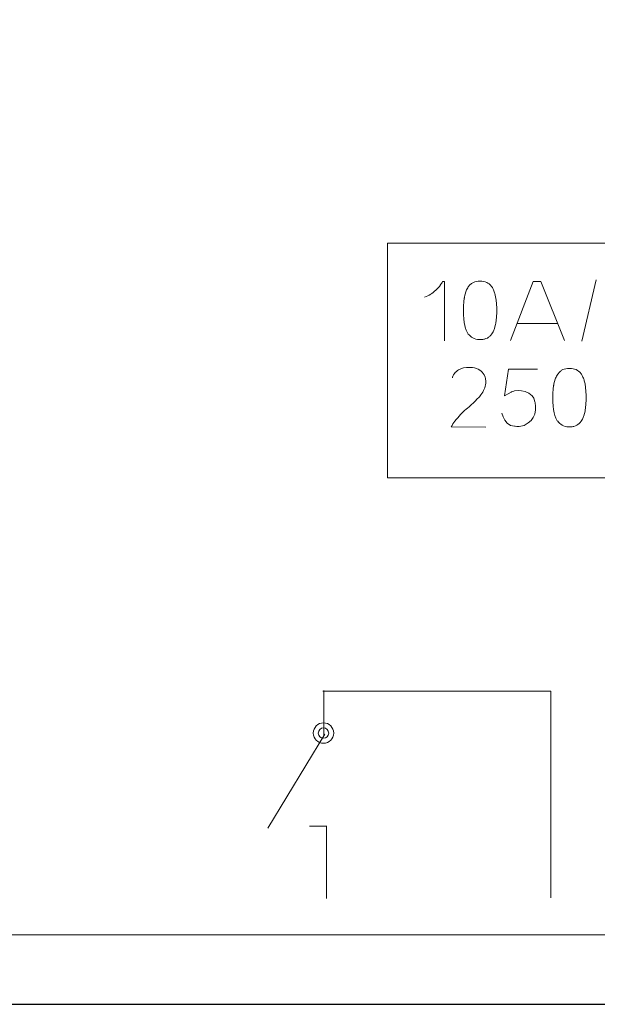
# Model space of a CAD drawing. Units: millimetres. Extents: x -361 to 496, y -547 to 467.
# Drawn here: x -29 to -16, y -215 to -193 of the extents above; entities that cross this region are included whole.
import ezdxf

# ---------------------------------------------------------------- set-up
doc = ezdxf.new("R2010")
doc.units = ezdxf.units.MM
doc.header["$MEASUREMENT"] = 0

msp = doc.modelspace()

# ---------------------------------------------------------------- linework, layer by layer
at = {"lineweight": 30}
msp.add_lwpolyline([(-53.6128, -215.0432), (51.3872, -215.0432), (51.3872, -170.0432), (-53.6128, -170.0432), (-53.6128, -215.0432)], close=True, dxfattribs=at)
at = {"lineweight": 9}
for centre, major_axis in [((-22.3284, -208.8539), (0, 0.2337)), ((-22.3284, -208.854), (0, 0.1193))]:
    msp.add_ellipse(centre, major_axis=major_axis, ratio=1, dxfattribs=at)
at = {"lineweight": 15}
msp.add_open_spline([(-52.5896, -171.6304), (-52.5896, -171.6304), (-3.972, -171.6304), (-3.972, -171.6304), (-3.972, -171.6304), (-3.972, -171.6304), (-3.972, -213.456), (-3.972, -213.456), (-3.972, -213.456), (-3.972, -213.456), (-52.5896, -213.456), (-52.5896, -213.456), (-52.5896, -213.456), (-52.5896, -213.456), (-52.5896, -171.6304), (-52.5896, -171.6304)], degree=3, knots=[0, 0, 0, 0, 0.2, 0.2, 0.2, 0.2, 0.4, 0.4, 0.4, 0.4, 0.6, 0.6, 0.6, 0.6, 1, 1, 1, 1], dxfattribs=at)
at = {"lineweight": 9}
for points, knots in [([(-20.8662, -197.6722), (-20.8662, -197.6722), (-7.9478, -197.6722), (-7.9478, -197.6722), (-7.9478, -197.6722), (-7.9478, -197.6722), (-7.9478, -203.0286), (-7.9478, -203.0286), (-7.9478, -203.0286), (-7.9478, -203.0286), (-20.8662, -203.0286), (-20.8662, -203.0286), (-20.8662, -203.0286), (-20.8662, -203.0286), (-20.8662, -197.6722), (-20.8662, -197.6722)], [0, 0, 0, 0, 0.2, 0.2, 0.2, 0.2, 0.4, 0.4, 0.4, 0.4, 0.6, 0.6, 0.6, 0.6, 1, 1, 1, 1]), ([(-19.6612, -198.6346), (-19.642, -198.6072), (-19.624, -198.5804), (-19.6084, -198.5504), (-19.6084, -198.5504), (-19.6084, -198.5504), (-19.5617, -198.5504), (-19.5617, -198.5504), (-19.5617, -198.5504), (-19.5617, -198.5504), (-19.5617, -199.9028), (-19.5617, -199.9028)], [0, 0, 0, 0, 0.25, 0.25, 0.25, 0.25, 0.5, 0.5, 0.5, 0.5, 1, 1, 1, 1]), ([(-18.7526, -198.541), (-18.7526, -198.541), (-18.7093, -198.543), (-18.7093, -198.543), (-18.7093, -198.543), (-18.7093, -198.543), (-18.67, -198.5487), (-18.67, -198.5487), (-18.67, -198.5487), (-18.67, -198.5487), (-18.6344, -198.5579), (-18.6344, -198.5579), (-18.6344, -198.5579), (-18.6344, -198.5579), (-18.6023, -198.5704), (-18.6023, -198.5704), (-18.6023, -198.5704), (-18.6023, -198.5704), (-18.5727, -198.5861), (-18.5727, -198.5861), (-18.5727, -198.5861), (-18.5727, -198.5861), (-18.5454, -198.6053), (-18.5454, -198.6053), (-18.5454, -198.6053), (-18.5454, -198.6053), (-18.5197, -198.6284), (-18.5197, -198.6284), (-18.5197, -198.6284), (-18.5197, -198.6284), (-18.4819, -198.6743), (-18.4819, -198.6743), (-18.4819, -198.6743), (-18.4678, -198.6962), (-18.4561, -198.7177), (-18.4448, -198.7411), (-18.4448, -198.7411), (-18.4329, -198.7697), (-18.423, -198.7976), (-18.4139, -198.827), (-18.4139, -198.827), (-18.4139, -198.827), (-18.3972, -198.8971), (-18.3972, -198.8971), (-18.3972, -198.8971), (-18.3972, -198.8971), (-18.3843, -198.9754), (-18.3843, -198.9754), (-18.3843, -198.9754), (-18.3843, -198.9754), (-18.3757, -199.0625), (-18.3757, -199.0625), (-18.3757, -199.0625), (-18.3757, -199.0625), (-18.3712, -199.1583), (-18.3712, -199.1583), (-18.3712, -199.1583), (-18.3712, -199.1583), (-18.3713, -199.2602), (-18.3713, -199.2602), (-18.3713, -199.2602), (-18.3713, -199.2602), (-18.3757, -199.3558), (-18.3757, -199.3558), (-18.3757, -199.3558), (-18.3757, -199.3558), (-18.3845, -199.4427), (-18.3845, -199.4427), (-18.3845, -199.4427), (-18.3845, -199.4427), (-18.3973, -199.5209), (-18.3973, -199.5209), (-18.3973, -199.5209), (-18.3973, -199.5209), (-18.4237, -199.6218), (-18.4237, -199.6218), (-18.4237, -199.6218), (-18.4337, -199.6498), (-18.4445, -199.6759), (-18.4573, -199.7024), (-18.4573, -199.7024), (-18.4573, -199.7024), (-18.4823, -199.7445), (-18.4823, -199.7445), (-18.4823, -199.7445), (-18.4823, -199.7445), (-18.5083, -199.778), (-18.5083, -199.778), (-18.5083, -199.778), (-18.5083, -199.778), (-18.5327, -199.8025), (-18.5327, -199.8025), (-18.5327, -199.8025), (-18.5327, -199.8025), (-18.5588, -199.8231), (-18.5588, -199.8231), (-18.5588, -199.8231), (-18.5588, -199.8231), (-18.5869, -199.8401), (-18.5869, -199.8401), (-18.5869, -199.8401), (-18.5869, -199.8401), (-18.6176, -199.8539), (-18.6176, -199.8539), (-18.6176, -199.8539), (-18.6176, -199.8539), (-18.6514, -199.8646), (-18.6514, -199.8646), (-18.6514, -199.8646), (-18.6514, -199.8646), (-18.6888, -199.872), (-18.6888, -199.872), (-18.6888, -199.872), (-18.6888, -199.872), (-18.7303, -199.8758), (-18.7303, -199.8758), (-18.7303, -199.8758), (-18.7303, -199.8758), (-18.7743, -199.8758), (-18.7743, -199.8758), (-18.7743, -199.8758), (-18.7743, -199.8758), (-18.8154, -199.8716), (-18.8154, -199.8716), (-18.8154, -199.8716), (-18.8154, -199.8716), (-18.8531, -199.8636), (-18.8531, -199.8636), (-18.8531, -199.8636), (-18.8531, -199.8636), (-18.8878, -199.8519), (-18.8878, -199.8519), (-18.8878, -199.8519), (-18.8878, -199.8519), (-18.9203, -199.8364), (-18.9203, -199.8364), (-18.9203, -199.8364), (-18.9203, -199.8364), (-18.951, -199.817), (-18.951, -199.817), (-18.951, -199.817), (-18.9772, -199.7957), (-19, -199.7746), (-19.0217, -199.7488), (-19.0217, -199.7488), (-19.0347, -199.731), (-19.0452, -199.714), (-19.0557, -199.6946), (-19.0557, -199.6946), (-19.0672, -199.6698), (-19.0766, -199.6456), (-19.0855, -199.6196), (-19.0855, -199.6196), (-19.0855, -199.6196), (-19.1025, -199.5556), (-19.1025, -199.5556), (-19.1025, -199.5556), (-19.1025, -199.5556), (-19.116, -199.4826), (-19.116, -199.4826), (-19.116, -199.4826), (-19.116, -199.4826), (-19.1259, -199.3998), (-19.1259, -199.3998), (-19.1259, -199.3998), (-19.1259, -199.3998), (-19.132, -199.3076), (-19.132, -199.3076), (-19.132, -199.3076), (-19.132, -199.3076), (-19.1341, -199.2063), (-19.1341, -199.2063), (-19.1341, -199.2063), (-19.1341, -199.2063), (-19.1318, -199.107), (-19.1318, -199.107), (-19.1318, -199.107), (-19.1318, -199.107), (-19.1252, -199.0161), (-19.1252, -199.0161), (-19.1252, -199.0161), (-19.1252, -199.0161), (-19.1143, -198.9338), (-19.1143, -198.9338), (-19.1143, -198.9338), (-19.1143, -198.9338), (-19.0995, -198.8603), (-19.0995, -198.8603), (-19.0995, -198.8603), (-19.0995, -198.8603), (-19.0705, -198.7666), (-19.0705, -198.7666), (-19.0705, -198.7666), (-19.0566, -198.7331), (-19.0417, -198.7031), (-19.0219, -198.6723), (-19.0219, -198.6723), (-19.0219, -198.6723), (-18.9844, -198.6271), (-18.9844, -198.6271), (-18.9844, -198.6271), (-18.9844, -198.6271), (-18.959, -198.6043), (-18.959, -198.6043), (-18.959, -198.6043), (-18.959, -198.6043), (-18.9319, -198.5855), (-18.9319, -198.5855), (-18.9319, -198.5855), (-18.9319, -198.5855), (-18.9027, -198.57), (-18.9027, -198.57), (-18.9027, -198.57), (-18.9027, -198.57), (-18.8706, -198.5578), (-18.8706, -198.5578), (-18.8706, -198.5578), (-18.8706, -198.5578), (-18.8351, -198.5487), (-18.8351, -198.5487), (-18.8351, -198.5487), (-18.8351, -198.5487), (-18.7957, -198.543), (-18.7957, -198.543), (-18.7957, -198.543), (-18.7957, -198.543), (-18.7526, -198.541), (-18.7526, -198.541)], [0, 0, 0, 0, 0.0172414, 0.0172414, 0.0172414, 0.0172414, 0.0344828, 0.0344828, 0.0344828, 0.0344828, 0.0517241, 0.0517241, 0.0517241, 0.0517241, 0.0689655, 0.0689655, 0.0689655, 0.0689655, 0.0862069, 0.0862069, 0.0862069, 0.0862069, 0.1034483, 0.1034483, 0.1034483, 0.1034483, 0.1206897, 0.1206897, 0.1206897, 0.1206897, 0.137931, 0.137931, 0.137931, 0.137931, 0.1551724, 0.1551724, 0.1551724, 0.1551724, 0.1724138, 0.1724138, 0.1724138, 0.1724138, 0.1896552, 0.1896552, 0.1896552, 0.1896552, 0.2068966, 0.2068966, 0.2068966, 0.2068966, 0.2241379, 0.2241379, 0.2241379, 0.2241379, 0.2413793, 0.2413793, 0.2413793, 0.2413793, 0.2586207, 0.2586207, 0.2586207, 0.2586207, 0.2758621, 0.2758621, 0.2758621, 0.2758621, 0.2931034, 0.2931034, 0.2931034, 0.2931035, 0.3103448, 0.3103448, 0.3103448, 0.3103448, 0.3275862, 0.3275862, 0.3275862, 0.3275862, 0.3448276, 0.3448276, 0.3448276, 0.3448276, 0.362069, 0.362069, 0.362069, 0.362069, 0.3793103, 0.3793103, 0.3793103, 0.3793104, 0.3965517, 0.3965517, 0.3965517, 0.3965517, 0.4137931, 0.4137931, 0.4137931, 0.4137931, 0.4310345, 0.4310345, 0.4310345, 0.4310345, 0.4482759, 0.4482759, 0.4482759, 0.4482759, 0.4655172, 0.4655172, 0.4655172, 0.4655173, 0.4827586, 0.4827586, 0.4827586, 0.4827586, 0.5, 0.5, 0.5, 0.5, 0.5172414, 0.5172414, 0.5172414, 0.5172414, 0.5344828, 0.5344828, 0.5344828, 0.5344828, 0.5517241, 0.5517241, 0.5517241, 0.5517241, 0.5689655, 0.5689655, 0.5689655, 0.5689655, 0.5862069, 0.5862069, 0.5862069, 0.5862069, 0.6034483, 0.6034483, 0.6034483, 0.6034483, 0.6206897, 0.6206897, 0.6206897, 0.6206897, 0.637931, 0.637931, 0.637931, 0.637931, 0.6551724, 0.6551724, 0.6551724, 0.6551724, 0.6724138, 0.6724138, 0.6724138, 0.6724138, 0.6896552, 0.6896552, 0.6896552, 0.6896552, 0.7068966, 0.7068966, 0.7068966, 0.7068966, 0.7241379, 0.7241379, 0.7241379, 0.7241379, 0.7413793, 0.7413793, 0.7413793, 0.7413793, 0.7586207, 0.7586207, 0.7586207, 0.7586207, 0.7758621, 0.7758621, 0.7758621, 0.7758621, 0.7931034, 0.7931034, 0.7931034, 0.7931035, 0.8103448, 0.8103448, 0.8103448, 0.8103448, 0.8275862, 0.8275862, 0.8275862, 0.8275862, 0.8448276, 0.8448276, 0.8448276, 0.8448276, 0.862069, 0.862069, 0.862069, 0.862069, 0.8793103, 0.8793103, 0.8793103, 0.8793104, 0.8965517, 0.8965517, 0.8965517, 0.8965517, 0.9137931, 0.9137931, 0.9137931, 0.9137931, 0.9310345, 0.9310345, 0.9310345, 0.9310345, 0.9482759, 0.9482759, 0.9482759, 0.9482759, 0.9655172, 0.9655172, 0.9655172, 0.9655173, 1, 1, 1, 1]), ([(-17.5427, -198.5499), (-17.5427, -198.5499), (-17.362, -198.5499), (-17.362, -198.5499), (-17.362, -198.5499), (-17.362, -198.5499), (-17.5427, -198.5499), (-17.5427, -198.5499)], [0, 0, 0, 0, 0.3333333, 0.3333333, 0.3333333, 0.3333333, 1, 1, 1, 1]), ([(-19.6571, -198.6295), (-19.6903, -198.6711), (-19.7238, -198.7122), (-19.7648, -198.7494), (-19.7648, -198.7494), (-19.8017, -198.7827), (-19.8421, -198.8176), (-19.8828, -198.8406)], [0, 0, 0, 0, 0.3333333, 0.3333333, 0.3333333, 0.3333333, 1, 1, 1, 1]), ([(-18.6208, -201.8715), (-18.6208, -201.8715), (-19.4134, -201.8641), (-19.4134, -201.8641), (-19.4134, -201.8641), (-19.383, -201.8225), (-19.3603, -201.7778), (-19.3276, -201.7385), (-19.3276, -201.7385), (-19.2855, -201.6881), (-19.2447, -201.6317), (-19.1963, -201.5848), (-19.1963, -201.5848), (-19.123, -201.5026), (-19.0222, -201.4266), (-18.9418, -201.3521), (-18.9418, -201.3521), (-18.8817, -201.296), (-18.8221, -201.2401), (-18.7674, -201.1783), (-18.7674, -201.1783), (-18.7566, -201.1649), (-18.746, -201.1512), (-18.7356, -201.1371), (-18.7356, -201.1371), (-18.7051, -201.0955), (-18.6786, -201.0524), (-18.657, -201.005), (-18.657, -201.005), (-18.6382, -200.9623), (-18.6293, -200.9189), (-18.6228, -200.8726), (-18.6228, -200.8726), (-18.6228, -200.8726), (-18.6209, -200.8314), (-18.6209, -200.8314), (-18.6209, -200.8314), (-18.6209, -200.8314), (-18.6271, -200.7637), (-18.6271, -200.7637), (-18.6271, -200.7637), (-18.6271, -200.7637), (-18.6345, -200.7337), (-18.6345, -200.7337), (-18.6345, -200.7337), (-18.6345, -200.7337), (-18.6579, -200.6787), (-18.6579, -200.6787), (-18.6579, -200.6787), (-18.6846, -200.6363), (-18.7148, -200.6004), (-18.7568, -200.5727), (-18.7568, -200.5727), (-18.8083, -200.5395), (-18.8653, -200.5217), (-18.9259, -200.5149), (-18.9259, -200.5149), (-19.0178, -200.5052), (-19.1094, -200.5104), (-19.1959, -200.5437), (-19.1959, -200.5437), (-19.2324, -200.5581), (-19.2643, -200.5773), (-19.2949, -200.6014), (-19.2949, -200.6014), (-19.3312, -200.6306), (-19.353, -200.6716), (-19.3724, -200.7127), (-19.3724, -200.7127), (-19.3724, -200.7127), (-19.3861, -200.7513), (-19.3861, -200.7513)], [0, 0, 0, 0, 0.0526316, 0.0526316, 0.0526316, 0.0526316, 0.1052632, 0.1052632, 0.1052632, 0.1052632, 0.1578947, 0.1578947, 0.1578947, 0.1578947, 0.2105263, 0.2105263, 0.2105263, 0.2105263, 0.2631579, 0.2631579, 0.2631579, 0.2631579, 0.3157895, 0.3157895, 0.3157895, 0.3157895, 0.3684211, 0.3684211, 0.3684211, 0.3684211, 0.4210526, 0.4210526, 0.4210526, 0.4210526, 0.4736842, 0.4736842, 0.4736842, 0.4736842, 0.5263158, 0.5263158, 0.5263158, 0.5263158, 0.5789474, 0.5789474, 0.5789474, 0.5789474, 0.6315789, 0.6315789, 0.6315789, 0.631579, 0.6842105, 0.6842105, 0.6842105, 0.6842105, 0.7368421, 0.7368421, 0.7368421, 0.7368421, 0.7894737, 0.7894737, 0.7894737, 0.7894737, 0.8421053, 0.8421053, 0.8421053, 0.8421053, 0.8947368, 0.8947368, 0.8947368, 0.8947369, 1, 1, 1, 1]), ([(-17.4407, -200.5524), (-17.4407, -200.5524), (-18.1024, -200.5524), (-18.1024, -200.5524), (-18.1024, -200.5524), (-18.1024, -200.5524), (-18.1947, -201.1602), (-18.1947, -201.1602), (-18.1947, -201.1602), (-18.1947, -201.1602), (-18.1103, -201.1119), (-18.1103, -201.1119), (-18.1103, -201.1119), (-18.1103, -201.1119), (-18.0461, -201.0756), (-18.0461, -201.0756), (-18.0461, -201.0756), (-18.0461, -201.0756), (-17.966, -201.0485), (-17.966, -201.0485), (-17.966, -201.0485), (-17.966, -201.0485), (-17.8792, -201.0389), (-17.8792, -201.0389), (-17.8792, -201.0389), (-17.8792, -201.0389), (-17.8041, -201.0436), (-17.8041, -201.0436), (-17.8041, -201.0436), (-17.8041, -201.0436), (-17.7224, -201.0619), (-17.7224, -201.0619), (-17.7224, -201.0619), (-17.7224, -201.0619), (-17.6407, -201.0975), (-17.6407, -201.0975), (-17.6407, -201.0975), (-17.6407, -201.0975), (-17.5656, -201.1602), (-17.5656, -201.1602), (-17.5656, -201.1602), (-17.5656, -201.1602), (-17.5253, -201.2141), (-17.5253, -201.2141), (-17.5253, -201.2141), (-17.5253, -201.2141), (-17.4993, -201.2987), (-17.4993, -201.2987), (-17.4993, -201.2987), (-17.4993, -201.2987), (-17.4869, -201.3833), (-17.4869, -201.3833), (-17.4869, -201.3833), (-17.4869, -201.3833), (-17.4886, -201.4768), (-17.4886, -201.4768), (-17.4886, -201.4768), (-17.4886, -201.4768), (-17.5052, -201.5757), (-17.5052, -201.5757), (-17.5052, -201.5757), (-17.5052, -201.5757), (-17.5377, -201.6509), (-17.5377, -201.6509), (-17.5377, -201.6509), (-17.5377, -201.6509), (-17.5869, -201.7219), (-17.5869, -201.7219), (-17.5869, -201.7219), (-17.5869, -201.7219), (-17.6522, -201.7778), (-17.6522, -201.7778), (-17.6522, -201.7778), (-17.6522, -201.7778), (-17.7496, -201.8373), (-17.7496, -201.8373), (-17.7496, -201.8373), (-17.7496, -201.8373), (-17.8639, -201.8603), (-17.8639, -201.8603), (-17.8639, -201.8603), (-17.8639, -201.8603), (-17.9639, -201.8527), (-17.9639, -201.8527), (-17.9639, -201.8527), (-17.9639, -201.8527), (-18.0568, -201.8325), (-18.0568, -201.8325), (-18.0568, -201.8325), (-18.0568, -201.8325), (-18.1331, -201.7822), (-18.1331, -201.7822), (-18.1331, -201.7822), (-18.1331, -201.7822), (-18.1888, -201.7112), (-18.1888, -201.7112), (-18.1888, -201.7112), (-18.1888, -201.7112), (-18.2255, -201.6372), (-18.2255, -201.6372), (-18.2255, -201.6372), (-18.2255, -201.6372), (-18.2563, -201.5526), (-18.2563, -201.5526)], [0, 0, 0, 0, 0.037037, 0.037037, 0.037037, 0.037037, 0.0740741, 0.0740741, 0.0740741, 0.0740741, 0.1111111, 0.1111111, 0.1111111, 0.1111111, 0.1481481, 0.1481481, 0.1481481, 0.1481482, 0.1851852, 0.1851852, 0.1851852, 0.1851852, 0.2222222, 0.2222222, 0.2222222, 0.2222222, 0.2592593, 0.2592593, 0.2592593, 0.2592593, 0.2962963, 0.2962963, 0.2962963, 0.2962963, 0.3333333, 0.3333333, 0.3333333, 0.3333333, 0.3703704, 0.3703704, 0.3703704, 0.3703704, 0.4074074, 0.4074074, 0.4074074, 0.4074074, 0.4444444, 0.4444444, 0.4444444, 0.4444445, 0.4814815, 0.4814815, 0.4814815, 0.4814815, 0.5185185, 0.5185185, 0.5185185, 0.5185185, 0.5555556, 0.5555556, 0.5555556, 0.5555556, 0.5925926, 0.5925926, 0.5925926, 0.5925926, 0.6296296, 0.6296296, 0.6296296, 0.6296296, 0.6666667, 0.6666667, 0.6666667, 0.6666667, 0.7037037, 0.7037037, 0.7037037, 0.7037037, 0.7407407, 0.7407407, 0.7407407, 0.7407408, 0.7777778, 0.7777778, 0.7777778, 0.7777778, 0.8148148, 0.8148148, 0.8148148, 0.8148148, 0.8518519, 0.8518519, 0.8518519, 0.8518519, 0.8888889, 0.8888889, 0.8888889, 0.8888889, 0.9259259, 0.9259259, 0.9259259, 0.9259259, 1, 1, 1, 1]), ([(-16.7112, -200.5324), (-16.7112, -200.5324), (-16.6678, -200.5344), (-16.6678, -200.5344), (-16.6678, -200.5344), (-16.6678, -200.5344), (-16.6285, -200.5401), (-16.6285, -200.5401), (-16.6285, -200.5401), (-16.6285, -200.5401), (-16.593, -200.5493), (-16.593, -200.5493), (-16.593, -200.5493), (-16.593, -200.5493), (-16.5608, -200.5617), (-16.5608, -200.5617), (-16.5608, -200.5617), (-16.5608, -200.5617), (-16.5313, -200.5775), (-16.5313, -200.5775), (-16.5313, -200.5775), (-16.5313, -200.5775), (-16.504, -200.5966), (-16.504, -200.5966), (-16.504, -200.5966), (-16.504, -200.5966), (-16.4783, -200.6198), (-16.4783, -200.6198), (-16.4783, -200.6198), (-16.4783, -200.6198), (-16.4404, -200.6656), (-16.4404, -200.6656), (-16.4404, -200.6656), (-16.4264, -200.6876), (-16.4147, -200.7091), (-16.4034, -200.7325), (-16.4034, -200.7325), (-16.3914, -200.7611), (-16.3816, -200.7889), (-16.3725, -200.8184), (-16.3725, -200.8184), (-16.3725, -200.8184), (-16.3557, -200.8885), (-16.3557, -200.8885), (-16.3557, -200.8885), (-16.3557, -200.8885), (-16.3429, -200.9667), (-16.3429, -200.9667), (-16.3429, -200.9667), (-16.3429, -200.9667), (-16.3342, -201.0538), (-16.3342, -201.0538), (-16.3342, -201.0538), (-16.3342, -201.0538), (-16.3298, -201.1496), (-16.3298, -201.1496), (-16.3298, -201.1496), (-16.3298, -201.1496), (-16.3299, -201.2516), (-16.3299, -201.2516), (-16.3299, -201.2516), (-16.3299, -201.2516), (-16.3343, -201.3471), (-16.3343, -201.3471), (-16.3343, -201.3471), (-16.3343, -201.3471), (-16.343, -201.4341), (-16.343, -201.4341), (-16.343, -201.4341), (-16.343, -201.4341), (-16.3559, -201.5123), (-16.3559, -201.5123), (-16.3559, -201.5123), (-16.3559, -201.5123), (-16.3823, -201.6132), (-16.3823, -201.6132), (-16.3823, -201.6132), (-16.3923, -201.6411), (-16.4031, -201.6672), (-16.4158, -201.6938), (-16.4158, -201.6938), (-16.4158, -201.6938), (-16.4408, -201.7358), (-16.4408, -201.7358), (-16.4408, -201.7358), (-16.4408, -201.7358), (-16.4669, -201.7693), (-16.4669, -201.7693), (-16.4669, -201.7693), (-16.4669, -201.7693), (-16.4912, -201.7938), (-16.4912, -201.7938), (-16.4912, -201.7938), (-16.4912, -201.7938), (-16.5174, -201.8144), (-16.5174, -201.8144), (-16.5174, -201.8144), (-16.5174, -201.8144), (-16.5455, -201.8315), (-16.5455, -201.8315), (-16.5455, -201.8315), (-16.5455, -201.8315), (-16.5762, -201.8453), (-16.5762, -201.8453), (-16.5762, -201.8453), (-16.5762, -201.8453), (-16.61, -201.856), (-16.61, -201.856), (-16.61, -201.856), (-16.61, -201.856), (-16.6474, -201.8634), (-16.6474, -201.8634), (-16.6474, -201.8634), (-16.6474, -201.8634), (-16.6888, -201.8672), (-16.6888, -201.8672), (-16.6888, -201.8672), (-16.6888, -201.8672), (-16.7329, -201.8671), (-16.7329, -201.8671), (-16.7329, -201.8671), (-16.7329, -201.8671), (-16.7739, -201.863), (-16.7739, -201.863), (-16.7739, -201.863), (-16.7739, -201.863), (-16.8116, -201.855), (-16.8116, -201.855), (-16.8116, -201.855), (-16.8116, -201.855), (-16.8464, -201.8433), (-16.8464, -201.8433), (-16.8464, -201.8433), (-16.8464, -201.8433), (-16.8788, -201.8278), (-16.8788, -201.8278), (-16.8788, -201.8278), (-16.8788, -201.8278), (-16.9095, -201.8084), (-16.9095, -201.8084), (-16.9095, -201.8084), (-16.9358, -201.787), (-16.9586, -201.766), (-16.9803, -201.7401), (-16.9803, -201.7401), (-16.9933, -201.7224), (-17.0038, -201.7053), (-17.0143, -201.686), (-17.0143, -201.686), (-17.0257, -201.6612), (-17.0352, -201.6369), (-17.044, -201.611), (-17.044, -201.611), (-17.044, -201.611), (-17.0611, -201.5469), (-17.0611, -201.5469), (-17.0611, -201.5469), (-17.0611, -201.5469), (-17.0746, -201.4739), (-17.0746, -201.4739), (-17.0746, -201.4739), (-17.0746, -201.4739), (-17.0845, -201.3912), (-17.0845, -201.3912), (-17.0845, -201.3912), (-17.0845, -201.3912), (-17.0906, -201.2989), (-17.0906, -201.2989), (-17.0906, -201.2989), (-17.0906, -201.2989), (-17.0926, -201.1977), (-17.0926, -201.1977), (-17.0926, -201.1977), (-17.0926, -201.1977), (-17.0903, -201.0983), (-17.0903, -201.0983), (-17.0903, -201.0983), (-17.0903, -201.0983), (-17.0837, -201.0074), (-17.0837, -201.0074), (-17.0837, -201.0074), (-17.0837, -201.0074), (-17.0728, -200.9252), (-17.0728, -200.9252), (-17.0728, -200.9252), (-17.0728, -200.9252), (-17.0581, -200.8516), (-17.0581, -200.8516), (-17.0581, -200.8516), (-17.0581, -200.8516), (-17.0291, -200.758), (-17.0291, -200.758), (-17.0291, -200.758), (-17.0151, -200.7245), (-17.0002, -200.6945), (-16.9804, -200.6637), (-16.9804, -200.6637), (-16.9804, -200.6637), (-16.9429, -200.6184), (-16.9429, -200.6184), (-16.9429, -200.6184), (-16.9429, -200.6184), (-16.9176, -200.5957), (-16.9176, -200.5957), (-16.9176, -200.5957), (-16.9176, -200.5957), (-16.8905, -200.5768), (-16.8905, -200.5768), (-16.8905, -200.5768), (-16.8905, -200.5768), (-16.8612, -200.5613), (-16.8612, -200.5613), (-16.8612, -200.5613), (-16.8612, -200.5613), (-16.8292, -200.5491), (-16.8292, -200.5491), (-16.8292, -200.5491), (-16.8292, -200.5491), (-16.7936, -200.54), (-16.7936, -200.54), (-16.7936, -200.54), (-16.7936, -200.54), (-16.7543, -200.5343), (-16.7543, -200.5343), (-16.7543, -200.5343), (-16.7543, -200.5343), (-16.7112, -200.5324), (-16.7112, -200.5324)], [0, 0, 0, 0, 0.0172414, 0.0172414, 0.0172414, 0.0172414, 0.0344828, 0.0344828, 0.0344828, 0.0344828, 0.0517241, 0.0517241, 0.0517241, 0.0517241, 0.0689655, 0.0689655, 0.0689655, 0.0689655, 0.0862069, 0.0862069, 0.0862069, 0.0862069, 0.1034483, 0.1034483, 0.1034483, 0.1034483, 0.1206897, 0.1206897, 0.1206897, 0.1206897, 0.137931, 0.137931, 0.137931, 0.137931, 0.1551724, 0.1551724, 0.1551724, 0.1551724, 0.1724138, 0.1724138, 0.1724138, 0.1724138, 0.1896552, 0.1896552, 0.1896552, 0.1896552, 0.2068966, 0.2068966, 0.2068966, 0.2068966, 0.2241379, 0.2241379, 0.2241379, 0.2241379, 0.2413793, 0.2413793, 0.2413793, 0.2413793, 0.2586207, 0.2586207, 0.2586207, 0.2586207, 0.2758621, 0.2758621, 0.2758621, 0.2758621, 0.2931034, 0.2931034, 0.2931034, 0.2931035, 0.3103448, 0.3103448, 0.3103448, 0.3103448, 0.3275862, 0.3275862, 0.3275862, 0.3275862, 0.3448276, 0.3448276, 0.3448276, 0.3448276, 0.362069, 0.362069, 0.362069, 0.362069, 0.3793103, 0.3793103, 0.3793103, 0.3793104, 0.3965517, 0.3965517, 0.3965517, 0.3965517, 0.4137931, 0.4137931, 0.4137931, 0.4137931, 0.4310345, 0.4310345, 0.4310345, 0.4310345, 0.4482759, 0.4482759, 0.4482759, 0.4482759, 0.4655172, 0.4655172, 0.4655172, 0.4655173, 0.4827586, 0.4827586, 0.4827586, 0.4827586, 0.5, 0.5, 0.5, 0.5, 0.5172414, 0.5172414, 0.5172414, 0.5172414, 0.5344828, 0.5344828, 0.5344828, 0.5344828, 0.5517241, 0.5517241, 0.5517241, 0.5517241, 0.5689655, 0.5689655, 0.5689655, 0.5689655, 0.5862069, 0.5862069, 0.5862069, 0.5862069, 0.6034483, 0.6034483, 0.6034483, 0.6034483, 0.6206897, 0.6206897, 0.6206897, 0.6206897, 0.637931, 0.637931, 0.637931, 0.637931, 0.6551724, 0.6551724, 0.6551724, 0.6551724, 0.6724138, 0.6724138, 0.6724138, 0.6724138, 0.6896552, 0.6896552, 0.6896552, 0.6896552, 0.7068966, 0.7068966, 0.7068966, 0.7068966, 0.7241379, 0.7241379, 0.7241379, 0.7241379, 0.7413793, 0.7413793, 0.7413793, 0.7413793, 0.7586207, 0.7586207, 0.7586207, 0.7586207, 0.7758621, 0.7758621, 0.7758621, 0.7758621, 0.7931034, 0.7931034, 0.7931034, 0.7931035, 0.8103448, 0.8103448, 0.8103448, 0.8103448, 0.8275862, 0.8275862, 0.8275862, 0.8275862, 0.8448276, 0.8448276, 0.8448276, 0.8448276, 0.862069, 0.862069, 0.862069, 0.862069, 0.8793103, 0.8793103, 0.8793103, 0.8793104, 0.8965517, 0.8965517, 0.8965517, 0.8965517, 0.9137931, 0.9137931, 0.9137931, 0.9137931, 0.9310345, 0.9310345, 0.9310345, 0.9310345, 0.9482759, 0.9482759, 0.9482759, 0.9482759, 0.9655172, 0.9655172, 0.9655172, 0.9655173, 1, 1, 1, 1]), ([(-17.1401, -212.6164), (-17.1401, -212.6164), (-17.1401, -207.8997), (-17.1401, -207.8997), (-17.1401, -207.8997), (-17.1401, -207.8997), (-22.3463, -207.8997), (-22.3463, -207.8997)], [0, 0, 0, 0, 0.3333333, 0.3333333, 0.3333333, 0.3333333, 1, 1, 1, 1])]:
    msp.add_open_spline(points, degree=3, knots=knots, dxfattribs=at)
for points in [[(-18.0612, -199.8956), (-18.0612, -199.8956), (-17.5371, -198.5499), (-17.5371, -198.5499)], [(-17.3632, -198.5499), (-17.3632, -198.5499), (-16.8244, -199.8956), (-16.8244, -199.8956)], [(-16.1045, -198.5139), (-16.1045, -198.5139), (-16.4281, -199.9094), (-16.4281, -199.9094)], [(-20.0193, -198.91), (-19.9733, -198.8882), (-19.9217, -198.8666), (-19.8793, -198.8379)], [(-17.9079, -199.5078), (-17.9079, -199.5078), (-16.9776, -199.5078), (-16.9776, -199.5078)], [(-22.3236, -207.8831), (-22.3236, -207.8831), (-22.3236, -208.911), (-22.3236, -208.911)], [(-22.2982, -208.8813), (-22.2982, -208.8813), (-23.6018, -211.0206), (-23.6018, -211.0206)], [(-22.6478, -210.9814), (-22.6478, -210.9814), (-22.2608, -210.9814), (-22.2608, -210.9814)], [(-22.2623, -212.6273), (-22.2623, -212.6273), (-22.2623, -210.9723), (-22.2623, -210.9723)]]:
    msp.add_open_spline(points, degree=3, dxfattribs=at)

doc.saveas('drawing.dxf')
